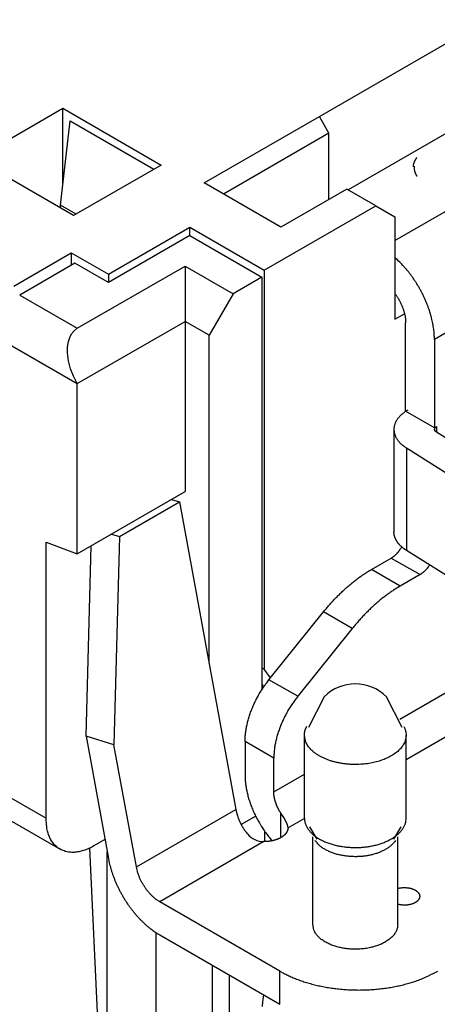
# Model space of a CAD drawing. Units: millimetres. Extents: x 11 to 751, y 29 to 435.
# Drawn here: x 367 to 379, y 151 to 180 of the extents above; entities that cross this region are included whole.
import ezdxf

# ---------------------------------------------------------------- set-up
doc = ezdxf.new("R2010")
doc.units = ezdxf.units.MM
doc.header["$MEASUREMENT"] = 0
doc.layers.get('0').update_dxf_attribs({"lineweight": 30})

msp = doc.modelspace()

# ---------------------------------------------------------------- linework, layer by layer
at = {"linetype": 'Continuous'}
for p, q in [((375.714, 176.698), (380.664, 179.556)), ((383.245, 178.392), (376.563, 174.535)), ((365.567, 175.453), (368.148, 176.943)), ((368.148, 176.943), (371.047, 175.269)), ((368.148, 174.71), (368.148, 176.943)), ((372.32, 174.739), (375.714, 176.698)), ((375.997, 176.208), (375.714, 176.698)), ((368.077, 174.089), (368.36, 176.576)), ((368.36, 176.576), (370.835, 175.147)), ((377.941, 173.044), (383.917, 176.494)), ((375.997, 176.208), (372.886, 174.412)), ((375.997, 174.249), (375.997, 176.208)), ((368.466, 173.779), (365.567, 175.453)), ((371.047, 175.269), (368.466, 173.779)), ((378.509, 175.239), (378.509, 175.192)), ((374.583, 173.432), (372.32, 174.739)), ((376.527, 174.555), (374.583, 173.432)), ((377.376, 174.065), (376.527, 174.555)), ((368.54, 173.822), (368.077, 174.089)), ((368.077, 174.004), (368.077, 174.089)), ((374.088, 172.167), (377.376, 174.065)), ((377.376, 174.065), (377.941, 173.738)), ((377.941, 173.738), (377.941, 170.717)), ((385.472, 173.8), (379.108, 170.125)), ((369.492, 172.044), (371.896, 173.432)), ((371.896, 173.187), (371.896, 173.432)), ((371.896, 173.432), (374.088, 172.167)), ((371.896, 173.187), (369.492, 171.799)), ((371.896, 173.187), (374.017, 171.963)), ((366.698, 171.697), (368.396, 172.677)), ((368.396, 172.677), (369.492, 172.044)), ((368.396, 172.677), (368.396, 172.31)), ((368.502, 172.371), (366.875, 171.432)), ((369.492, 171.799), (368.502, 172.371)), ((368.572, 170.452), (371.754, 172.289)), ((371.754, 172.289), (371.754, 170.656)), ((371.754, 172.289), (373.169, 171.473)), ((369.492, 172.044), (369.492, 171.799)), ((374.017, 171.963), (373.169, 171.473)), ((374.017, 171.963), (374.017, 159.789)), ((374.088, 172.167), (374.088, 160.397)), ((366.875, 171.432), (368.572, 170.452)), ((373.169, 171.473), (372.461, 170.248)), ((377.941, 170.717), (378.226, 170.882)), ((368.572, 168.819), (371.754, 170.656)), ((372.461, 170.248), (371.754, 170.656)), ((371.754, 170.656), (371.754, 165.635)), ((378.26, 168.003), (378.26, 170.615)), ((372.461, 160.571), (372.461, 170.248)), ((366.168, 170.207), (368.572, 168.819)), ((379.108, 170.125), (379.108, 167.513)), ((368.572, 163.798), (368.572, 168.819)), ((379.108, 167.513), (378.26, 168.003)), ((377.914, 167.468), (377.914, 164.447)), ((379.108, 167.513), (379.173, 167.55)), ((381.742, 165.768), (379.167, 167.39)), ((379.173, 167.55), (379.173, 167.387)), ((378.282, 166.922), (378.282, 163.901)), ((378.282, 166.922), (380.858, 165.299)), ((368.572, 163.798), (371.754, 165.635)), ((369.822, 164.309), (371.59, 165.33)), ((371.352, 165.402), (371.59, 165.33)), ((371.59, 165.33), (373.252, 156.254)), ((367.653, 156), (367.653, 164.141)), ((367.653, 164.141), (368.572, 163.798)), ((369.584, 164.382), (369.822, 164.309)), ((369.822, 164.309), (369.657, 158.164)), ((368.832, 158.415), (368.982, 164.034)), ((380.858, 162.278), (378.282, 163.901)), ((377.25, 163.337), (377.835, 163.675)), ((377.835, 163.675), (378.684, 163.185)), ((378.098, 162.847), (377.25, 163.337)), ((378.684, 163.185), (378.098, 162.847)), ((374.229, 160.085), (375.836, 162.083)), ((376.684, 161.593), (375.836, 162.083)), ((376.684, 161.593), (375.078, 159.595)), ((374.088, 160.397), (374.017, 160.438)), ((374.271, 160.137), (374.088, 160.397)), ((375.078, 159.595), (374.229, 160.085)), ((374.041, 159.946), (374.041, 159.838)), ((378.091, 158.924), (379.674, 159.838)), ((375.853, 159.582), (375.392, 158.679)), ((378.158, 158.679), (377.697, 159.582)), ((369.657, 158.164), (368.832, 158.415)), ((368.832, 158.415), (369.492, 154.811)), ((375.275, 156), (375.275, 158.45)), ((379.674, 158.531), (378.275, 157.723)), ((378.275, 156), (378.275, 158.45)), ((370.317, 154.56), (369.657, 158.164)), ((373.522, 158.262), (373.522, 157.266)), ((374.371, 157.772), (373.522, 158.262)), ((374.371, 156.776), (374.371, 157.772)), ((374.371, 156.776), (375.275, 157.298)), ((366.168, 156.857), (367.653, 156)), ((370.317, 154.56), (373.252, 156.254)), ((373.836, 156.059), (373.409, 155.812)), ((374.583, 155.429), (374.583, 156.143)), ((375.275, 155.991), (374.79, 155.712)), ((366.582, 155.942), (368.067, 155.085)), ((375.426, 155.743), (375.642, 155.376)), ((377.908, 155.376), (378.123, 155.743)), ((374.108, 155.31), (374.108, 155.603)), ((375.525, 152.857), (375.525, 155.449)), ((378.025, 152.857), (378.025, 155.449)), ((369.386, 145.692), (368.946, 155.12)), ((369.389, 155.37), (369.067, 155.184)), ((374.08, 155.309), (371.006, 153.534)), ((369.456, 145.733), (369.456, 155.005)), ((374.547, 151.489), (371.006, 153.534)), ((370.898, 144.9), (370.898, 152.621)), ((371.006, 152.554), (374.547, 150.509)), ((372.567, 145.079), (372.567, 151.652)), ((373.062, 145.365), (373.062, 151.366)), ((374.547, 150.509), (374.547, 151.489))]:
    msp.add_line(p, q, dxfattribs=at)
for points in [[(378.588, 175.489), (378.581, 175.48, 0.004391), (378.575, 175.471, 0.004499), (378.568, 175.462, 0.004576), (378.562, 175.453, 0.004613), (378.556, 175.443, 0.004668), (378.55, 175.434, 0.00472), (378.545, 175.425, 0.004777), (378.539, 175.416, 0.004822), (378.534, 175.407, 0.004875), (378.529, 175.397, 0.004919), (378.525, 175.388, 0.004968), (378.52, 175.379, 0.005004), (378.516, 175.37, 0.005053), (378.512, 175.36, 0.005095), (378.508, 175.351, 0.005125), (378.505, 175.342, 0.005124), (378.502, 175.333, 0.005201), (378.498, 175.324, 0.005322), (378.496, 175.314, 0.005212), (378.493, 175.305, 0.004902), (378.491, 175.296, 0.005398), (378.488, 175.287, 0.006401), (378.486, 175.278, 0.004944), (378.485, 175.269, 0.001837), (378.483, 175.261, 0.006859), (378.482, 175.251, 0.011805), (378.48, 175.235, 0.005883), (378.478, 175.215, 0.003164)], [(378.509, 175.192), (378.509, 175.186, 0.003315), (378.509, 175.181, 0.003351), (378.509, 175.175, 0.003358), (378.509, 175.17, 0.003329), (378.51, 175.164, 0.003313), (378.51, 175.159, 0.003299), (378.51, 175.153, 0.003286), (378.511, 175.148, 0.003267), (378.512, 175.143, 0.003251), (378.512, 175.137, 0.003231), (378.513, 175.132, 0.003215), (378.514, 175.127, 0.003194), (378.515, 175.122, 0.003176), (378.516, 175.116, 0.003153), (378.517, 175.111, 0.003135), (378.518, 175.106, 0.003111), (378.519, 175.101, 0.003091), (378.52, 175.096, 0.003066), (378.521, 175.091, 0.003046), (378.523, 175.085, 0.00302), (378.524, 175.08, 0.002999), (378.525, 175.075, 0.002973), (378.527, 175.07, 0.00295), (378.528, 175.065, 0.002924), (378.53, 175.06, 0.002901), (378.532, 175.055, 0.002874), (378.533, 175.051, 0.00285), (378.535, 175.046, 0.002823), (378.537, 175.041, 0.002799), (378.539, 175.036, 0.002771), (378.541, 175.031, 0.002748), (378.543, 175.026, 0.002721), (378.545, 175.022, 0.002694), (378.547, 175.017, 0.002665), (378.549, 175.012, 0.002646), (378.551, 175.007, 0.002606), (378.553, 175.003, 0.002609), (378.556, 174.998, 0.002666), (378.558, 174.993, 0.002575), (378.56, 174.989, 0.002392), (378.563, 174.984, 0.002647), (378.565, 174.979, 0.003166), (378.568, 174.974, 0.002365), (378.571, 174.97, 0.000756), (378.573, 174.966, 0.003374), (378.576, 174.96, 0.005765), (378.582, 174.952, 0.002755), (378.588, 174.941, 0.001436)], [(379.108, 170.125), (379.107, 170.197, 0.008905), (379.103, 170.271, 0.00819), (379.097, 170.347, 0.007795), (379.088, 170.426, 0.0078), (379.076, 170.506, 0.007657), (379.062, 170.589, 0.007501), (379.044, 170.673, 0.007326), (379.024, 170.759, 0.007231), (379, 170.846, 0.007097), (378.974, 170.934, 0.00701), (378.944, 171.024, 0.006899), (378.911, 171.113, 0.006829), (378.876, 171.204, 0.006751), (378.838, 171.294, 0.006713), (378.796, 171.384, 0.006643), (378.752, 171.474, 0.006579), (378.706, 171.563, 0.0066), (378.657, 171.651, 0.006707), (378.605, 171.738, 0.006539), (378.552, 171.823, 0.00616), (378.497, 171.906, 0.006746), (378.439, 171.987, 0.007968), (378.379, 172.068, 0.006259), (378.32, 172.143, 0.002511), (378.267, 172.209, 0.008626), (378.197, 172.287, 0.015157), (378.087, 172.398, 0.00791), (377.941, 172.538, 0.004355)], [(377.941, 171.481), (377.961, 171.454, -0.005055), (377.981, 171.426, -0.004996), (378, 171.398, -0.004948), (378.018, 171.369, -0.004953), (378.036, 171.34, -0.00495), (378.054, 171.31, -0.004941), (378.071, 171.28, -0.004939), (378.087, 171.25, -0.004945), (378.103, 171.219, -0.004958), (378.117, 171.188, -0.00497), (378.132, 171.158, -0.004992), (378.145, 171.127, -0.005011), (378.158, 171.096, -0.005049), (378.17, 171.065, -0.005084), (378.181, 171.034, -0.005121), (378.192, 171.004, -0.005131), (378.201, 170.974, -0.005225), (378.21, 170.943, -0.00536), (378.219, 170.913, -0.005303), (378.226, 170.884, -0.005047), (378.233, 170.855, -0.005567), (378.238, 170.826, -0.006606), (378.244, 170.797, -0.005271), (378.248, 170.77, -0.002171), (378.252, 170.746, -0.007264), (378.255, 170.716, -0.012855), (378.257, 170.672, -0.006787), (378.26, 170.615, -0.003783)], [(378.324, 168.04), (378.279, 168.013, 0.011043), (378.236, 167.984, 0.011055), (378.194, 167.953, 0.01148), (378.154, 167.921, 0.012581), (378.117, 167.887, 0.013569), (378.082, 167.852, 0.014523), (378.05, 167.815, 0.015526), (378.021, 167.777, 0.016679), (377.995, 167.738, 0.017808), (377.972, 167.698, 0.01896), (377.953, 167.657, 0.020038), (377.937, 167.615, 0.021045), (377.926, 167.572, 0.021904), (377.918, 167.529, 0.022584), (377.915, 167.486, 0.022934), (377.915, 167.443, 0.02293), (377.919, 167.4, 0.022901), (377.928, 167.357, 0.022782), (377.94, 167.314, 0.021565), (377.956, 167.273, 0.019565), (377.975, 167.232, 0.020182), (377.999, 167.192, 0.022017), (378.026, 167.153, 0.016259), (378.054, 167.116, 0.006756), (378.081, 167.084, 0.019862), (378.121, 167.045, 0.029937), (378.189, 166.991, 0.013917), (378.282, 166.922, 0.007305)], [(379.167, 167.39), (379.161, 167.394, -0.011557), (379.155, 167.399, -0.011589), (379.149, 167.403, -0.012052), (379.144, 167.408, -0.013222), (379.139, 167.413, -0.014268), (379.134, 167.418, -0.015271), (379.13, 167.423, -0.016313), (379.126, 167.429, -0.017496), (379.123, 167.435, -0.018629), (379.12, 167.44, -0.019759), (379.118, 167.446, -0.020774), (379.116, 167.452, -0.021681), (379.115, 167.459, -0.022393), (379.114, 167.465, -0.022899), (379.114, 167.471, -0.023038), (379.115, 167.477, -0.022826), (379.116, 167.483, -0.022587), (379.118, 167.489, -0.022283), (379.12, 167.495, -0.020929), (379.123, 167.501, -0.018874), (379.126, 167.507, -0.019371), (379.129, 167.512, -0.021044), (379.134, 167.518, -0.015494), (379.138, 167.523, -0.006431), (379.142, 167.528, -0.018895), (379.149, 167.533, -0.028473), (379.159, 167.541, -0.013256), (379.173, 167.55, -0.006966)], [(378.282, 163.901), (378.261, 163.915, -0.005339), (378.24, 163.929, -0.005323), (378.22, 163.943, -0.005421), (378.2, 163.958, -0.005669), (378.181, 163.973, -0.005878), (378.162, 163.988, -0.006074), (378.143, 164.004, -0.006274), (378.125, 164.021, -0.006506), (378.108, 164.037, -0.00673), (378.091, 164.054, -0.006974), (378.075, 164.071, -0.007211), (378.059, 164.089, -0.007465), (378.044, 164.107, -0.007724), (378.03, 164.125, -0.008009), (378.017, 164.144, -0.00825), (378.004, 164.163, -0.008471), (377.992, 164.182, -0.008814), (377.981, 164.201, -0.009282), (377.97, 164.221, -0.009275), (377.961, 164.241, -0.008883), (377.952, 164.261, -0.010071), (377.944, 164.281, -0.012363), (377.937, 164.302, -0.009576), (377.931, 164.322, -0.003266), (377.926, 164.34, -0.013875), (377.922, 164.363, -0.024601), (377.918, 164.4, -0.012179), (377.914, 164.447, -0.006443)], [(377.835, 163.675), (377.846, 163.681, 0.005425), (377.856, 163.688, 0.005139), (377.867, 163.695, 0.004981), (377.877, 163.702, 0.004982), (377.888, 163.709, 0.004921), (377.899, 163.717, 0.004854), (377.91, 163.725, 0.004776), (377.92, 163.734, 0.00473), (377.931, 163.743, 0.004664), (377.942, 163.752, 0.004619), (377.953, 163.762, 0.004556), (377.964, 163.772, 0.004513), (377.975, 163.783, 0.004461), (377.986, 163.793, 0.004433), (377.996, 163.805, 0.004372), (378.007, 163.816, 0.004313), (378.018, 163.828, 0.004309), (378.028, 163.84, 0.00437), (378.039, 163.852, 0.004206), (378.049, 163.865, 0.003903), (378.059, 163.878, 0.004287), (378.069, 163.891, 0.00509), (378.079, 163.905, 0.003828), (378.089, 163.918, 0.001299), (378.097, 163.93, 0.005392), (378.108, 163.946, 0.009229), (378.123, 163.972, 0.004486), (378.143, 164.005, 0.002362)], [(375.836, 162.083), (375.878, 162.135, -0.002627), (375.921, 162.187, -0.002629), (375.965, 162.238, -0.002642), (376.009, 162.289, -0.002674), (376.053, 162.339, -0.002701), (376.098, 162.389, -0.002726), (376.143, 162.438, -0.002751), (376.189, 162.486, -0.00278), (376.235, 162.534, -0.002809), (376.281, 162.58, -0.00284), (376.328, 162.626, -0.002871), (376.375, 162.672, -0.002901), (376.422, 162.716, -0.002937), (376.47, 162.76, -0.002976), (376.518, 162.803, -0.003005), (376.566, 162.845, -0.003023), (376.614, 162.886, -0.003087), (376.663, 162.927, -0.003187), (376.711, 162.966, -0.003141), (376.76, 163.005, -0.002974), (376.808, 163.042, -0.003317), (376.858, 163.079, -0.004001), (376.908, 163.116, -0.003103), (376.956, 163.15, -0.001111), (376.999, 163.18, -0.004417), (377.054, 163.216, -0.007814), (377.139, 163.269, -0.00395), (377.25, 163.337, -0.002129)], [(378.965, 163.471), (378.957, 163.458, -0.003655), (378.949, 163.445, -0.00369), (378.94, 163.433, -0.003705), (378.931, 163.42, -0.003709), (378.923, 163.408, -0.003724), (378.914, 163.396, -0.003736), (378.905, 163.384, -0.003756), (378.895, 163.372, -0.003771), (378.886, 163.361, -0.003796), (378.877, 163.35, -0.003815), (378.867, 163.339, -0.003844), (378.858, 163.328, -0.003864), (378.848, 163.318, -0.003901), (378.838, 163.308, -0.003932), (378.829, 163.298, -0.003962), (378.819, 163.289, -0.00397), (378.809, 163.279, -0.004042), (378.799, 163.27, -0.004147), (378.79, 163.262, -0.004093), (378.78, 163.253, -0.003882), (378.77, 163.245, -0.004286), (378.76, 163.237, -0.005095), (378.75, 163.23, -0.004023), (378.741, 163.223, -0.001593), (378.732, 163.216, -0.005574), (378.722, 163.209, -0.009805), (378.705, 163.198, -0.005083), (378.684, 163.185, -0.002801)], [(378.098, 162.847), (378.049, 162.818, 0.003721), (378.001, 162.789, 0.003638), (377.952, 162.758, 0.00357), (377.902, 162.726, 0.00353), (377.853, 162.693, 0.00348), (377.804, 162.66, 0.003431), (377.755, 162.625, 0.00338), (377.706, 162.589, 0.003335), (377.657, 162.553, 0.003289), (377.608, 162.515, 0.003246), (377.56, 162.476, 0.003201), (377.511, 162.437, 0.00316), (377.463, 162.397, 0.00312), (377.414, 162.355, 0.003087), (377.366, 162.313, 0.003041), (377.318, 162.27, 0.002987), (377.271, 162.226, 0.002976), (377.224, 162.182, 0.003), (377.176, 162.136, 0.002883), (377.13, 162.09, 0.002668), (377.084, 162.044, 0.002907), (377.037, 161.996, 0.003413), (376.99, 161.946, 0.002575), (376.946, 161.899, 0.000908), (376.907, 161.856, 0.003563), (376.857, 161.799, 0.006017), (376.782, 161.71, 0.002921), (376.684, 161.593, 0.001545)], [(373.522, 158.262), (373.523, 158.317, -0.007345), (373.525, 158.374, -0.00695), (373.529, 158.431, -0.006684), (373.535, 158.49, -0.006611), (373.542, 158.55, -0.006473), (373.552, 158.611, -0.006329), (373.563, 158.673, -0.00618), (373.575, 158.736, -0.00607), (373.59, 158.799, -0.005947), (373.606, 158.863, -0.005845), (373.623, 158.928, -0.005735), (373.643, 158.993, -0.005644), (373.664, 159.058, -0.005556), (373.687, 159.123, -0.005488), (373.712, 159.188, -0.0054), (373.738, 159.253, -0.005306), (373.765, 159.318, -0.005286), (373.794, 159.382, -0.005325), (373.825, 159.446, -0.005143), (373.856, 159.509, -0.004793), (373.889, 159.571, -0.005206), (373.923, 159.633, -0.006089), (373.96, 159.696, -0.004699), (373.995, 159.754, -0.00182), (374.027, 159.806, -0.006415), (374.07, 159.869, -0.010992), (374.138, 159.964, -0.005553), (374.229, 160.085, -0.003011)], [(374.041, 159.838), (374.041, 159.837, 0.000658), (374.041, 159.837, 0.000657), (374.041, 159.837, 0.000657), (374.041, 159.836, 0.000657), (374.041, 159.836, 0.000658), (374.041, 159.835, 0.000658), (374.041, 159.835, 0.000658), (374.041, 159.835, 0.000658), (374.041, 159.834, 0.000658), (374.041, 159.834, 0.000658), (374.041, 159.834, 0.000658), (374.041, 159.833, 0.000657), (374.041, 159.833, 0.000658), (374.041, 159.833, 0.000659), (374.041, 159.832, 0.000657), (374.041, 159.832, 0.000653), (374.041, 159.832, 0.000659), (374.041, 159.831, 0.000672), (374.041, 159.831, 0.000653), (374.042, 159.83, 0.00061), (374.042, 159.83, 0.000673), (374.042, 159.83, 0.000802), (374.042, 159.829, 0.000609), (374.042, 159.829, 0.000209), (374.042, 159.829, 0.000859), (374.042, 159.828, 0.001477), (374.042, 159.828, 0.000722), (374.042, 159.827, 0.000382)], [(375.078, 159.595), (375.037, 159.543, 0.005182), (374.997, 159.49, 0.005013), (374.958, 159.435, 0.004934), (374.919, 159.38, 0.00499), (374.881, 159.322, 0.005005), (374.843, 159.264, 0.005009), (374.807, 159.204, 0.005012), (374.772, 159.143, 0.005041), (374.738, 159.082, 0.005063), (374.705, 159.019, 0.005098), (374.673, 158.956, 0.00513), (374.643, 158.892, 0.005172), (374.614, 158.828, 0.005222), (374.586, 158.763, 0.005285), (374.56, 158.698, 0.005335), (374.536, 158.633, 0.005371), (374.513, 158.568, 0.005488), (374.492, 158.503, 0.005667), (374.472, 158.438, 0.005615), (374.454, 158.373, 0.005357), (374.438, 158.31, 0.00596), (374.424, 158.246, 0.007161), (374.411, 158.182, 0.005684), (374.4, 158.121, 0.002236), (374.391, 158.067, 0.007991), (374.384, 158, 0.014323), (374.377, 157.901, 0.007528), (374.371, 157.772, 0.004157)], [(375.275, 158.45), (375.275, 158.458, -0.00409), (375.275, 158.466, -0.004018), (375.275, 158.474, -0.004), (375.276, 158.482, -0.004046), (375.276, 158.49, -0.004065), (375.277, 158.498, -0.004077), (375.278, 158.507, -0.004083), (375.279, 158.515, -0.0041), (375.28, 158.523, -0.004105), (375.281, 158.532, -0.004117), (375.283, 158.54, -0.004117), (375.285, 158.548, -0.004124), (375.286, 158.557, -0.004125), (375.288, 158.565, -0.004139), (375.29, 158.574, -0.004121), (375.293, 158.582, -0.004096), (375.295, 158.591, -0.004126), (375.297, 158.6, -0.004215), (375.3, 158.608, -0.004074), (375.303, 158.617, -0.003784), (375.306, 158.626, -0.00419), (375.309, 158.634, -0.005018), (375.313, 158.643, -0.003739), (375.316, 158.652, -0.001182), (375.319, 158.66, -0.005343), (375.324, 158.669, -0.009111), (375.331, 158.685, -0.004333), (375.341, 158.705, -0.002251)], [(378.208, 158.705), (378.237, 158.643, -0.028581), (378.258, 158.579, -0.030236), (378.27, 158.515, -0.03117), (378.275, 158.45, -0.032269), (378.27, 158.384, -0.032469), (378.258, 158.32, -0.031534), (378.237, 158.256, -0.030019), (378.208, 158.195, -0.028089), (378.172, 158.135, -0.025943), (378.129, 158.077, -0.023615), (378.08, 158.023, -0.021484), (378.025, 157.971, -0.019401), (377.966, 157.923, -0.017608), (377.902, 157.878, -0.015863), (377.836, 157.837, -0.014551), (377.766, 157.8, -0.013312), (377.695, 157.766, -0.012135), (377.622, 157.735, -0.010884), (377.55, 157.708, -0.010569), (377.475, 157.684, -0.010009), (377.396, 157.661, -0.009459), (377.312, 157.641, -0.00968), (377.224, 157.623, -0.009622), (377.132, 157.608, -0.009688), (377.035, 157.597, -0.009669), (376.935, 157.589, -0.00982), (376.832, 157.584, -0.009884), (376.727, 157.584, -0.010101), (376.62, 157.588, -0.010267), (376.513, 157.597, -0.01057), (376.405, 157.61, -0.010857), (376.298, 157.628, -0.011262), (376.193, 157.651, -0.011706), (376.091, 157.679, -0.012256), (375.992, 157.711, -0.012862), (375.898, 157.747, -0.013499), (375.81, 157.787, -0.014406), (375.727, 157.83, -0.015473), (375.651, 157.876, -0.016274), (375.581, 157.925, -0.016479), (375.519, 157.975, -0.018848), (375.464, 158.028, -0.022985), (375.417, 158.083, -0.020253), (375.377, 158.135, -0.010488), (375.345, 158.183, -0.02783), (375.318, 158.243, -0.050794), (375.295, 158.333, -0.029027), (375.275, 158.45, -0.016861)], [(373.522, 157.266), (373.523, 157.211, 0.007511), (373.525, 157.154, 0.006987), (373.529, 157.096, 0.006698), (373.535, 157.036, 0.0067), (373.543, 156.975, 0.006593), (373.552, 156.912, 0.006475), (373.564, 156.849, 0.006341), (373.577, 156.784, 0.006265), (373.592, 156.718, 0.006157), (373.609, 156.651, 0.006086), (373.628, 156.583, 0.00599), (373.649, 156.515, 0.005928), (373.673, 156.446, 0.005855), (373.698, 156.376, 0.005816), (373.725, 156.306, 0.005742), (373.754, 156.237, 0.005673), (373.784, 156.167, 0.005675), (373.817, 156.097, 0.005759), (373.851, 156.028, 0.005576), (373.887, 155.959, 0.005213), (373.925, 155.892, 0.005713), (373.964, 155.824, 0.006762), (374.006, 155.756, 0.005201), (374.047, 155.693, 0.001937), (374.084, 155.636, 0.007236), (374.135, 155.567, 0.01256), (374.215, 155.464, 0.006338), (374.322, 155.333, 0.003415)], [(374.583, 156.143), (374.569, 156.164, -0.004518), (374.556, 156.185, -0.004505), (374.543, 156.207, -0.004487), (374.53, 156.228, -0.004492), (374.518, 156.25, -0.004498), (374.507, 156.272, -0.0045), (374.495, 156.295, -0.004509), (374.484, 156.317, -0.004521), (374.474, 156.339, -0.004541), (374.464, 156.362, -0.004557), (374.455, 156.384, -0.004584), (374.446, 156.407, -0.004605), (374.437, 156.429, -0.004644), (374.43, 156.451, -0.00468), (374.422, 156.474, -0.004716), (374.415, 156.496, -0.004726), (374.409, 156.518, -0.004813), (374.403, 156.539, -0.004939), (374.398, 156.561, -0.004883), (374.393, 156.582, -0.004642), (374.388, 156.603, -0.005123), (374.385, 156.623, -0.006083), (374.381, 156.644, -0.004837), (374.378, 156.664, -0.001966), (374.376, 156.681, -0.006678), (374.374, 156.703, -0.011795), (374.372, 156.735, -0.006188), (374.371, 156.776, -0.003435)], [(369.067, 155.184), (369, 155.146, -0.011352), (368.932, 155.113, -0.011346), (368.862, 155.083, -0.011789), (368.792, 155.056, -0.012967), (368.722, 155.034, -0.014021), (368.652, 155.016, -0.015042), (368.582, 155.003, -0.016114), (368.512, 154.994, -0.01735), (368.443, 154.991, -0.018553), (368.376, 154.993, -0.019778), (368.31, 155, -0.020909), (368.245, 155.013, -0.021952), (368.184, 155.032, -0.022811), (368.124, 155.055, -0.02346), (368.067, 155.085, -0.023734), (368.014, 155.119, -0.023624), (367.963, 155.159, -0.023463), (367.916, 155.203, -0.0232), (367.873, 155.252, -0.021834), (367.834, 155.306, -0.019709), (367.798, 155.363, -0.020201), (367.767, 155.424, -0.021889), (367.739, 155.491, -0.016126), (367.716, 155.556, -0.006756), (367.696, 155.617, -0.019545), (367.68, 155.698, -0.029326), (367.666, 155.828, -0.013653), (367.653, 156, -0.007181)], [(373.252, 156.254), (373.256, 156.231, 0.004606), (373.261, 156.208, 0.00441), (373.266, 156.185, 0.004306), (373.272, 156.161, 0.004321), (373.279, 156.138, 0.004292), (373.286, 156.114, 0.004257), (373.293, 156.089, 0.004215), (373.301, 156.065, 0.004198), (373.309, 156.04, 0.004167), (373.318, 156.015, 0.00415), (373.327, 155.99, 0.004123), (373.337, 155.965, 0.004109), (373.348, 155.94, 0.004091), (373.359, 155.915, 0.00409), (373.37, 155.89, 0.004065), (373.382, 155.865, 0.004037), (373.394, 155.84, 0.004063), (373.407, 155.815, 0.004146), (373.421, 155.79, 0.004026), (373.434, 155.766, 0.003767), (373.448, 155.741, 0.004157), (373.463, 155.717, 0.00496), (373.479, 155.692, 0.003786), (373.494, 155.669, 0.001333), (373.507, 155.648, 0.00534), (373.525, 155.623, 0.009273), (373.554, 155.584, 0.004604), (373.593, 155.534, 0.002455)], [(375.275, 156), (375.276, 155.965, 0.018831), (375.28, 155.929, 0.017831), (375.286, 155.893, 0.017362), (375.296, 155.856, 0.01767), (375.308, 155.819, 0.017493), (375.323, 155.782, 0.017139), (375.341, 155.745, 0.016615), (375.362, 155.708, 0.016183), (375.387, 155.672, 0.01556), (375.414, 155.635, 0.014993), (375.445, 155.599, 0.014311), (375.479, 155.564, 0.013711), (375.516, 155.529, 0.01304), (375.556, 155.495, 0.012452), (375.599, 155.463, 0.011831), (375.644, 155.431, 0.011286), (375.692, 155.4, 0.010735), (375.743, 155.371, 0.010248), (375.796, 155.344, 0.009772), (375.851, 155.318, 0.009346), (375.909, 155.293, 0.008945), (375.968, 155.27, 0.008577), (376.028, 155.249, 0.008243), (376.09, 155.23, 0.007929), (376.153, 155.212, 0.007654), (376.216, 155.196, 0.007386), (376.281, 155.182, 0.007164), (376.345, 155.17, 0.00694), (376.41, 155.16, 0.006757), (376.475, 155.152, 0.006555), (376.539, 155.145, 0.006427), (376.603, 155.14, 0.006287), (376.667, 155.136, 0.006139), (376.73, 155.134, 0.005945), (376.791, 155.134, 0.005966), (376.852, 155.135, 0.005889), (376.914, 155.138, 0.005866), (376.975, 155.142, 0.00604), (377.038, 155.147, 0.006132), (377.101, 155.155, 0.006308), (377.164, 155.164, 0.006465), (377.227, 155.174, 0.006654), (377.29, 155.187, 0.006831), (377.353, 155.201, 0.007064), (377.415, 155.217, 0.00729), (377.476, 155.234, 0.007559), (377.536, 155.254, 0.007834), (377.595, 155.275, 0.00815), (377.652, 155.298, 0.008484), (377.708, 155.322, 0.008854), (377.762, 155.348, 0.009252), (377.814, 155.376, 0.009675), (377.864, 155.404, 0.010153), (377.911, 155.435, 0.010656), (377.955, 155.466, 0.011183), (377.997, 155.498, 0.01167), (378.037, 155.532, 0.012364), (378.073, 155.566, 0.013173), (378.106, 155.601, 0.013545), (378.136, 155.637, 0.013346), (378.164, 155.673, 0.01513), (378.188, 155.709, 0.01841), (378.209, 155.747, 0.015186), (378.227, 155.783, 0.006596), (378.242, 155.815, 0.021124), (378.254, 155.856, 0.037711), (378.265, 155.919, 0.019927), (378.275, 156, 0.011037)], [(374.79, 155.712), (374.79, 155.701, -0.01161), (374.789, 155.689, -0.011611), (374.787, 155.678, -0.011513), (374.785, 155.667, -0.011371), (374.782, 155.657, -0.011208), (374.779, 155.646, -0.011011), (374.776, 155.635, -0.010791), (374.771, 155.624, -0.010548), (374.767, 155.614, -0.010292), (374.762, 155.603, -0.010018), (374.756, 155.593, -0.009737), (374.75, 155.582, -0.00944), (374.744, 155.572, -0.009157), (374.737, 155.562, -0.008871), (374.73, 155.553, -0.008565), (374.722, 155.543, -0.008229), (374.714, 155.533, -0.008011), (374.706, 155.524, -0.007859), (374.697, 155.515, -0.007402), (374.688, 155.506, -0.006724), (374.679, 155.498, -0.00709), (374.669, 155.489, -0.008001), (374.659, 155.48, -0.005994), (374.649, 155.473, -0.002323), (374.64, 155.466, -0.007826), (374.628, 155.457, -0.012601), (374.608, 155.444, -0.006049), (374.583, 155.429, -0.003216)], [(374.583, 155.429), (374.571, 155.422, -0.005291), (374.558, 155.415, -0.005015), (374.545, 155.408, -0.004863), (374.532, 155.402, -0.004863), (374.519, 155.396, -0.004804), (374.505, 155.39, -0.004739), (374.49, 155.384, -0.004663), (374.475, 155.378, -0.004618), (374.46, 155.372, -0.004554), (374.445, 155.367, -0.00451), (374.429, 155.361, -0.004449), (374.413, 155.356, -0.004407), (374.396, 155.351, -0.004357), (374.379, 155.347, -0.004329), (374.362, 155.342, -0.00427), (374.345, 155.338, -0.004212), (374.327, 155.334, -0.004209), (374.309, 155.33, -0.004268), (374.291, 155.327, -0.004108), (374.272, 155.324, -0.003811), (374.254, 155.321, -0.004187), (374.235, 155.318, -0.004972), (374.215, 155.316, -0.003738), (374.197, 155.314, -0.001264), (374.18, 155.313, -0.005267), (374.158, 155.311, -0.009013), (374.124, 155.31, -0.004377), (374.08, 155.309, -0.002303)], [(377.96, 155.345), (377.938, 155.312, -0.017152), (377.913, 155.279, -0.015948), (377.884, 155.247, -0.014933), (377.853, 155.216, -0.014395), (377.819, 155.185, -0.013691), (377.783, 155.155, -0.012972), (377.743, 155.126, -0.012261), (377.701, 155.099, -0.011661), (377.657, 155.072, -0.011061), (377.61, 155.047, -0.010519), (377.562, 155.024, -0.010007), (377.511, 155.002, -0.009545), (377.459, 154.981, -0.009122), (377.406, 154.962, -0.008727), (377.351, 154.945, -0.008382), (377.296, 154.929, -0.00805), (377.239, 154.916, -0.007769), (377.182, 154.903, -0.007486), (377.125, 154.893, -0.007268), (377.068, 154.884, -0.007038), (377.011, 154.877, -0.006851), (376.955, 154.872, -0.006645), (376.899, 154.868, -0.006531), (376.843, 154.865, -0.006323), (376.788, 154.864, -0.006352), (376.732, 154.865, -0.006438), (376.675, 154.867, -0.006411), (376.618, 154.87, -0.006639), (376.56, 154.875, -0.006817), (376.501, 154.882, -0.006984), (376.442, 154.89, -0.007139), (376.384, 154.9, -0.007379), (376.326, 154.912, -0.007609), (376.268, 154.926, -0.007897), (376.211, 154.941, -0.008156), (376.155, 154.959, -0.00844), (376.1, 154.978, -0.008853), (376.046, 154.998, -0.00942), (375.995, 155.021, -0.009607), (375.945, 155.044, -0.009446), (375.898, 155.069, -0.010828), (375.852, 155.096, -0.013474), (375.809, 155.125, -0.011098), (375.769, 155.153, -0.004519), (375.735, 155.179, -0.016198), (375.697, 155.215, -0.030781), (375.648, 155.271, -0.017017), (375.59, 155.345, -0.009552)], [(369.492, 154.811), (369.508, 154.729, 0.007647), (369.527, 154.646, 0.007158), (369.549, 154.56, 0.006891), (369.574, 154.474, 0.006936), (369.602, 154.386, 0.006876), (369.633, 154.297, 0.006801), (369.667, 154.208, 0.006718), (369.704, 154.118, 0.006696), (369.744, 154.027, 0.006652), (369.787, 153.937, 0.006639), (369.833, 153.848, 0.006617), (369.881, 153.759, 0.006622), (369.932, 153.671, 0.006633), (369.985, 153.584, 0.00667), (370.04, 153.499, 0.006691), (370.098, 153.415, 0.006704), (370.157, 153.334, 0.006815), (370.219, 153.255, 0.007001), (370.281, 153.179, 0.00693), (370.345, 153.105, 0.006618), (370.409, 153.035, 0.007314), (370.476, 152.967, 0.00871), (370.544, 152.902, 0.007002), (370.609, 152.842, 0.002943), (370.668, 152.79, 0.009692), (370.742, 152.732, 0.01738), (370.857, 152.652, 0.009354), (371.006, 152.554, 0.005252)], [(371.006, 153.534), (370.976, 153.551, -0.009308), (370.946, 153.571, -0.008609), (370.916, 153.592, -0.008186), (370.886, 153.615, -0.00814), (370.856, 153.639, -0.007963), (370.825, 153.665, -0.007774), (370.795, 153.693, -0.007574), (370.765, 153.722, -0.007448), (370.735, 153.752, -0.007295), (370.705, 153.784, -0.007182), (370.676, 153.818, -0.007055), (370.648, 153.853, -0.006964), (370.62, 153.888, -0.006874), (370.593, 153.925, -0.006816), (370.567, 153.963, -0.006738), (370.542, 154.002, -0.006657), (370.517, 154.041, -0.00667), (370.494, 154.081, -0.006755), (370.472, 154.122, -0.006589), (370.452, 154.163, -0.006208), (370.432, 154.203, -0.006767), (370.414, 154.245, -0.007936), (370.397, 154.287, -0.006279), (370.382, 154.326, -0.002616), (370.369, 154.362, -0.008545), (370.355, 154.406, -0.014946), (370.338, 154.473, -0.007872), (370.317, 154.56, -0.004376)], [(378.025, 153.926), (378.048, 153.932, -0.009942), (378.072, 153.938, -0.009156), (378.097, 153.943, -0.008764), (378.123, 153.947, -0.008952), (378.15, 153.95, -0.008958), (378.177, 153.952, -0.008934), (378.205, 153.953, -0.008912), (378.233, 153.953, -0.009003), (378.261, 153.952, -0.009075), (378.29, 153.95, -0.009198), (378.318, 153.948, -0.009339), (378.346, 153.944, -0.009525), (378.373, 153.939, -0.009751), (378.4, 153.933, -0.009998), (378.426, 153.926, -0.010316), (378.451, 153.918, -0.01063), (378.475, 153.909, -0.011047), (378.497, 153.9, -0.011434), (378.519, 153.89, -0.011952), (378.538, 153.879, -0.012405), (378.557, 153.868, -0.013024), (378.574, 153.857, -0.013544), (378.59, 153.845, -0.014231), (378.604, 153.833, -0.014746), (378.617, 153.821, -0.01552), (378.628, 153.809, -0.01612), (378.638, 153.796, -0.01671), (378.646, 153.784, -0.016939), (378.653, 153.772, -0.017889), (378.66, 153.76, -0.018212), (378.665, 153.747, -0.018945), (378.669, 153.734, -0.020353), (378.672, 153.721, -0.02111), (378.674, 153.708, -0.022381), (378.674, 153.694, -0.023182), (378.674, 153.679, -0.023766), (378.672, 153.665, -0.023815), (378.668, 153.65, -0.023867), (378.663, 153.635, -0.023337), (378.656, 153.62, -0.022759), (378.648, 153.605, -0.021741), (378.637, 153.591, -0.020793), (378.626, 153.576, -0.019568), (378.612, 153.562, -0.018479), (378.597, 153.548, -0.017263), (378.58, 153.535, -0.01621), (378.562, 153.522, -0.015132), (378.542, 153.51, -0.0142), (378.521, 153.498, -0.013305), (378.499, 153.488, -0.012522), (378.476, 153.478, -0.011806), (378.452, 153.469, -0.01116), (378.428, 153.462, -0.010609), (378.402, 153.455, -0.010101), (378.377, 153.449, -0.009661), (378.351, 153.444, -0.009201), (378.325, 153.44, -0.008943), (378.299, 153.437, -0.008741), (378.274, 153.435, -0.008319), (378.248, 153.434, -0.007598), (378.224, 153.434, -0.008084), (378.199, 153.434, -0.009267), (378.175, 153.435, -0.007106), (378.153, 153.437, -0.002346), (378.134, 153.439, -0.00952), (378.11, 153.442, -0.017095), (378.073, 153.45, -0.008294), (378.025, 153.461, -0.00447)], [(378.025, 152.857), (378.023, 152.814, -0.027711), (378.016, 152.771, -0.025735), (378.004, 152.727, -0.02455), (377.988, 152.683, -0.024799), (377.966, 152.639, -0.024019), (377.94, 152.595, -0.022887), (377.907, 152.551, -0.021485), (377.87, 152.509, -0.020307), (377.827, 152.467, -0.018918), (377.779, 152.427, -0.017696), (377.727, 152.389, -0.016437), (377.669, 152.352, -0.015361), (377.608, 152.319, -0.014324), (377.543, 152.287, -0.013422), (377.474, 152.259, -0.012604), (377.403, 152.233, -0.011874), (377.33, 152.21, -0.011249), (377.255, 152.19, -0.010666), (377.179, 152.174, -0.0102), (377.103, 152.16, -0.009735), (377.026, 152.15, -0.009397), (376.95, 152.142, -0.009034), (376.875, 152.137, -0.008786), (376.801, 152.135, -0.008478), (376.729, 152.135, -0.008338), (376.658, 152.138, -0.008159), (376.59, 152.143, -0.007979), (376.524, 152.15, -0.007641), (376.461, 152.158, -0.007892), (376.399, 152.168, -0.007992), (376.336, 152.181, -0.008013), (376.273, 152.196, -0.008654), (376.21, 152.213, -0.00917), (376.147, 152.233, -0.009773), (376.084, 152.255, -0.010328), (376.023, 152.28, -0.011048), (375.963, 152.308, -0.011936), (375.905, 152.338, -0.013201), (375.85, 152.371, -0.01385), (375.797, 152.407, -0.014045), (375.748, 152.444, -0.016778), (375.703, 152.485, -0.021991), (375.662, 152.529, -0.018458), (375.627, 152.571, -0.007108), (375.596, 152.611, -0.028473), (375.57, 152.664, -0.056463), (375.546, 152.747, -0.030581), (375.525, 152.857, -0.016469)], [(374.547, 151.489), (374.661, 151.426, 0.010837), (374.782, 151.366, 0.00982), (374.91, 151.308, 0.009256), (375.045, 151.253, 0.009267), (375.187, 151.201, 0.009072), (375.336, 151.153, 0.008859), (375.491, 151.108, 0.008628), (375.651, 151.068, 0.008509), (375.817, 151.033, 0.008346), (375.987, 151.002, 0.008245), (376.161, 150.977, 0.008123), (376.338, 150.957, 0.008055), (376.517, 150.943, 0.007988), (376.699, 150.934, 0.007965), (376.881, 150.931, 0.007927), (377.063, 150.934, 0.00789), (377.244, 150.942, 0.007965), (377.424, 150.957, 0.008126), (377.601, 150.977, 0.008019), (377.775, 151.002, 0.00765), (377.944, 151.032, 0.008387), (378.111, 151.068, 0.009885), (378.275, 151.11, 0.008027), (378.426, 151.153, 0.003568), (378.56, 151.193, 0.010928), (378.716, 151.253, 0.019528), (378.937, 151.353, 0.010721), (379.214, 151.489, 0.006111)]]:
    msp.add_lwpolyline(points, format="xyb", dxfattribs=at)
for points in [[(368.572, 168.819), (368.46, 169.035), (368.371, 169.259), (368.312, 169.492), (368.285, 169.727), (368.288, 169.899), (368.314, 170.064), (368.352, 170.183), (368.407, 170.29), (368.48, 170.381), (368.572, 170.452)], [(374.79, 155.712), (374.774, 155.805), (374.729, 155.909), (374.662, 156.022), (374.583, 156.143)], [(373.593, 155.534), (373.64, 155.483), (373.692, 155.439), (373.749, 155.4), (373.809, 155.369), (373.874, 155.344), (373.94, 155.325), (374.08, 155.309)], [(374.07, 150.785), (374.055, 150.722), (374.033, 150.587), (374.025, 150.453), (374.025, 150.448)]]:
    msp.add_lwpolyline(points, dxfattribs=at)
msp.add_arc((376.775, 158.651), 1.311, 45.2929, 134.7073, dxfattribs=at)

doc.saveas('drawing.dxf')
